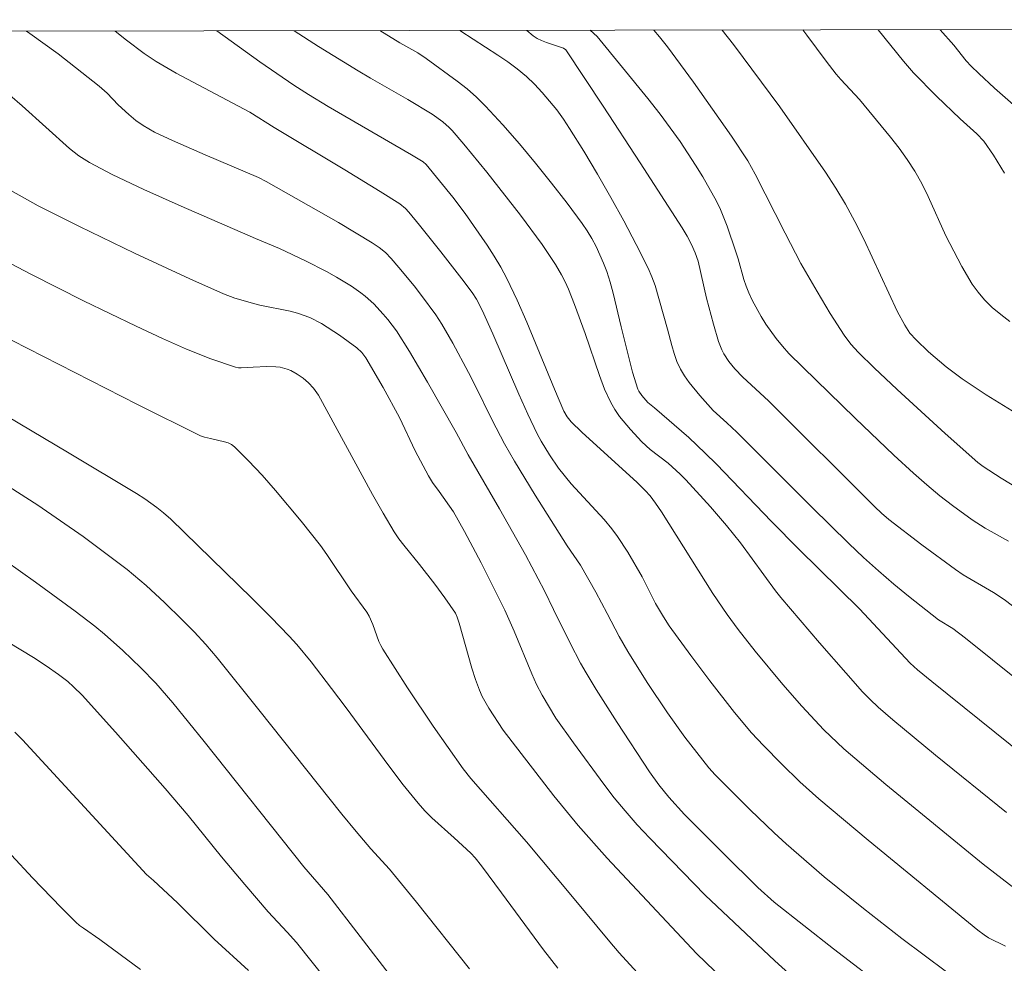
# Model space of a CAD drawing. Units: metres. Extents: x 281668 to 282184, y 1669352 to 1669916.
# Drawn here: x 281832 to 281879, y 1669867 to 1669912 of the extents above; entities that cross this region are included whole.
import ezdxf

# ---------------------------------------------------------------- set-up
doc = ezdxf.new("R2010")
doc.units = ezdxf.units.M
doc.header["$MEASUREMENT"] = 0
doc.layers.add('Articulacao', color=7, linetype='Continuous', lineweight=18)
doc.layers.add('Curvas_Intermediarias', color=7, linetype='Continuous', lineweight=9, true_color=0x783c14)
doc.layers.add('Curvas_Mestras', color=7, linetype='Continuous', lineweight=20, true_color=0x783c14)

msp = doc.modelspace()

# ---------------------------------------------------------------- linework, layer by layer
at = {"layer": 'Articulacao', "flags": 128}
msp.add_lwpolyline([(281684.246, 1669911.239), (282166.241, 1669912.03), (282167.138, 1669357.761), (281685.168, 1669356.97), (281684.246, 1669911.239)], close=True, dxfattribs=at)
at = {"layer": 'Curvas_Intermediarias', "flags": 128}
for points, elevation in [([(281878.964, 1669868.09), (281878.164, 1669868.483), (281877.947, 1669868.625), (281877.652, 1669868.851), (281872.445, 1669873.11), (281870.11, 1669875.079), (281869.208, 1669875.89), (281868.335, 1669876.734), (281867.486, 1669877.6), (281866.923, 1669878.214), (281866.12, 1669879.174), (281864.942, 1669880.68), (281864.04, 1669881.874), (281863.013, 1669883.284), (281862.743, 1669883.702), (281862.365, 1669884.346), (281861.735, 1669885.604), (281861.054, 1669886.771), (281860.567, 1669887.527), (281860.304, 1669887.89), (281859.941, 1669888.333), (281858.376, 1669890.023), (281857.775, 1669890.765), (281857.335, 1669891.391), (281856.94, 1669892.045), (281856.763, 1669892.382), (281856.317, 1669893.318), (281855.892, 1669894.267), (281854.661, 1669897.135), (281854.154, 1669898.258), (281853.884, 1669898.772), (281853.672, 1669899.094), (281853.188, 1669899.74), (281852.196, 1669901.019), (281851.182, 1669902.281), (281850.669, 1669902.905), (281850.51, 1669903.076), (281850.24, 1669903.3), (281849.311, 1669903.885), (281847.632, 1669904.907), (281844.278, 1669906.912), (281843.129, 1669907.646), (281839.637, 1669909.493), (281838.684, 1669910.046), (281838.115, 1669910.434), (281837.289, 1669911.058), (281836.739, 1669911.489)], 194), ([(281879.359, 1669870.85), (281877.911, 1669871.972), (281873.283, 1669875.754), (281871.293, 1669877.452), (281870.355, 1669878.35), (281869.299, 1669879.48), (281868.4, 1669880.507), (281867.09, 1669882.079), (281866.28, 1669883.111), (281865.766, 1669883.819), (281865.094, 1669884.815), (281862.645, 1669888.687), (281862.367, 1669889.106), (281862.108, 1669889.445), (281861.872, 1669889.705), (281861.495, 1669890.075), (281858.88, 1669892.469), (281858.369, 1669892.957), (281858.175, 1669893.194), (281858.028, 1669893.463), (281857.575, 1669894.509), (281856.269, 1669897.679), (281855.812, 1669898.723), (281855.323, 1669899.751), (281855.036, 1669900.289), (281854.723, 1669900.815), (281854.392, 1669901.33), (281853.341, 1669902.838), (281852.756, 1669903.618), (281851.494, 1669905.158), (281851.35, 1669905.281), (281850.804, 1669905.615), (281846.839, 1669907.917), (281845.916, 1669908.476), (281845.21, 1669908.928), (281843.603, 1669910.027), (281841.559, 1669911.497)], 193), ([(281879.011, 1669874.431), (281875.644, 1669877.154), (281873.622, 1669878.825), (281872.931, 1669879.425), (281872.553, 1669879.781), (281872.191, 1669880.152), (281871.388, 1669881.049), (281870.146, 1669882.473), (281868.304, 1669884.627), (281868.062, 1669884.936), (281866.404, 1669887.217), (281865.737, 1669888.044), (281864.981, 1669888.923), (281863.813, 1669890.21), (281863.543, 1669890.482), (281862.966, 1669890.99), (281862.118, 1669891.65), (281861.724, 1669892.009), (281861.178, 1669892.594), (281860.665, 1669893.211), (281860.439, 1669893.538), (281860.244, 1669893.88), (281859.957, 1669894.507), (281859.706, 1669895.155), (281859.039, 1669897.145), (281858.532, 1669898.525), (281858.249, 1669899.243), (281858.09, 1669899.593), (281857.911, 1669899.931), (281857.619, 1669900.421), (281856.987, 1669901.375), (281855.968, 1669902.76), (281854.377, 1669904.794), (281853.28, 1669906.119), (281852.719, 1669906.77), (281852.581, 1669906.918), (281852.277, 1669907.192), (281851.778, 1669907.549), (281850.617, 1669908.245), (281848.847, 1669909.252), (281848.264, 1669909.599), (281846.393, 1669910.751), (281845.236, 1669911.503)], 192), ([(281880.719, 1669876.428), (281875.472, 1669880.637), (281874.797, 1669881.196), (281874.443, 1669881.517), (281872.044, 1669884.081), (281869.169, 1669886.913), (281867.874, 1669888.234), (281865.261, 1669890.949), (281864.726, 1669891.479), (281863.941, 1669892.208), (281862.328, 1669893.622), (281862.007, 1669893.873), (281861.712, 1669894.205), (281861.579, 1669894.406), (281861.532, 1669894.514), (281861.284, 1669895.309), (281860.739, 1669897.465), (281860.368, 1669899.054), (281860.223, 1669899.575), (281860.053, 1669900.087), (281859.9, 1669900.485), (281859.549, 1669901.268), (281859.348, 1669901.647), (281859.128, 1669902.014), (281858.887, 1669902.365), (281858.172, 1669903.326), (281857.438, 1669904.278), (281856.685, 1669905.218), (281855.913, 1669906.142), (281855.122, 1669907.047), (281854.311, 1669907.928), (281853.884, 1669908.348), (281853.43, 1669908.743), (281852.957, 1669909.117), (281851.496, 1669910.19), (281851.093, 1669910.456), (281850.251, 1669910.938), (281849.293, 1669911.51)], 191), ([(281880.411, 1669883.378), (281878.907, 1669884.524), (281878.398, 1669884.861), (281876.96, 1669885.707), (281876.586, 1669885.95), (281875, 1669887.127), (281873.433, 1669888.33), (281873.089, 1669888.618), (281872.762, 1669888.925), (281867.722, 1669893.951), (281866.501, 1669895.071), (281866.127, 1669895.471), (281865.847, 1669895.813), (281865.608, 1669896.18), (281865.514, 1669896.375), (281865.362, 1669896.768), (281865.111, 1669897.582), (281864.787, 1669898.825), (281864.385, 1669900.572), (281864.253, 1669900.978), (281864.08, 1669901.368), (281863.862, 1669901.767), (281863.625, 1669902.157), (281861.637, 1669905.24), (281859.885, 1669907.934), (281858.114, 1669910.606), (281858.011, 1669910.675), (281857.194, 1669910.951), (281856.968, 1669911.035), (281856.754, 1669911.137), (281856.559, 1669911.267), (281856.266, 1669911.521)], 189), ([(281859.276, 1669911.526), (281859.595, 1669911.237), (281862.003, 1669908.295), (281862.586, 1669907.546), (281863.536, 1669906.245), (281864.268, 1669905.138), (281864.615, 1669904.572), (281865.261, 1669903.419), (281865.447, 1669903.034), (281865.763, 1669902.236), (281866.181, 1669901.014), (281866.284, 1669900.69), (281866.556, 1669899.705), (281866.662, 1669899.384), (281866.79, 1669899.073), (281866.973, 1669898.695), (281867.38, 1669897.952), (281867.603, 1669897.592), (281868.09, 1669896.904), (281868.383, 1669896.548), (281868.694, 1669896.205), (281869.352, 1669895.547), (281871.832, 1669893.129), (281873.667, 1669891.382), (281874.6, 1669890.523), (281875.236, 1669889.965), (281875.855, 1669889.453), (281876.456, 1669888.984), (281877.381, 1669888.313), (281878.006, 1669887.915), (281879.105, 1669887.29)], 188), ([(281862.287, 1669911.531), (281862.557, 1669911.221), (281862.942, 1669910.738), (281864.17, 1669909.061), (281865.376, 1669907.367), (281865.966, 1669906.511), (281866.738, 1669905.343), (281867.088, 1669904.708), (281868.509, 1669901.913), (281869.263, 1669900.472), (281870.031, 1669899.135), (281870.653, 1669898.089), (281871.31, 1669897.07), (281871.636, 1669896.647), (281871.997, 1669896.251), (281872.729, 1669895.517), (281873.821, 1669894.483), (281876.098, 1669892.411), (281877.653, 1669891.035), (281877.903, 1669890.833), (281878.751, 1669890.285), (281879.64, 1669889.755)], 187), ([(281879.484, 1669893.346), (281878.05, 1669894.234), (281876.906, 1669894.989), (281876.157, 1669895.567), (281875.312, 1669896.285), (281874.728, 1669896.841), (281874.434, 1669897.158), (281874.187, 1669897.546), (281873.831, 1669898.209), (281873.424, 1669899.055), (281872.242, 1669901.616), (281871.825, 1669902.456), (281871.379, 1669903.28), (281870.918, 1669904.046), (281870.429, 1669904.796), (281868.262, 1669907.903), (281866.064, 1669910.851), (281865.522, 1669911.536)], 186), ([(281872.919, 1669911.549), (281874.123, 1669910.056), (281874.597, 1669909.51), (281875.69, 1669908.404), (281876.813, 1669907.327), (281877.604, 1669906.611), (281877.936, 1669906.268), (281878.402, 1669905.601), (281878.913, 1669904.753)], 184), ([(281875.873, 1669911.553), (281876.508, 1669910.818), (281877.103, 1669910.086), (281877.342, 1669909.823), (281877.698, 1669909.473), (281878.444, 1669908.788), (281879.973, 1669907.438)], 183), ([(281873.452, 1669865.947), (281870.811, 1669867.962), (281867.998, 1669870.179), (281867.222, 1669870.878), (281865.569, 1669872.493), (281863.737, 1669874.341), (281862.997, 1669875.154), (281862.52, 1669875.746), (281862.078, 1669876.364), (281860.55, 1669878.694), (281859.56, 1669880.265), (281859.08, 1669881.059), (281858.817, 1669881.518), (281858.324, 1669882.454), (281857.527, 1669884.053), (281857.107, 1669884.949), (281856.196, 1669886.642), (281854.971, 1669888.837), (281853.492, 1669891.391), (281852.914, 1669892.448), (281851.557, 1669894.846), (281850.71, 1669896.29), (281850.081, 1669897.274), (281849.676, 1669897.807), (281849.46, 1669898.062), (281849.004, 1669898.548), (281848.608, 1669898.91), (281848.398, 1669899.079), (281847.958, 1669899.392), (281847.248, 1669899.813), (281846.759, 1669900.081), (281845.766, 1669900.591), (281844.541, 1669901.185), (281843.4, 1669901.647), (281839.869, 1669903.186), (281838.111, 1669903.972), (281836.611, 1669904.685), (281835.528, 1669905.255), (281835.028, 1669905.574), (281834.582, 1669905.928), (281832.336, 1669907.952), (281831.747, 1669908.445)], 196), ([(281831.794, 1669903.926), (281833.096, 1669903.204), (281835.053, 1669902.215), (281837.663, 1669900.955), (281840.291, 1669899.733), (281841.876, 1669899.023), (281842.421, 1669898.828), (281843.254, 1669898.585), (281843.608, 1669898.497), (281845.038, 1669898.202), (281845.389, 1669898.108), (281845.972, 1669897.899), (281846.524, 1669897.622), (281847.386, 1669897.072), (281848.21, 1669896.467), (281848.442, 1669896.249), (281848.631, 1669895.991), (281849.451, 1669894.587), (281850.23, 1669893.157), (281850.976, 1669891.585), (281851.6, 1669890.404), (281851.791, 1669890.084), (281852.115, 1669889.658), (281852.788, 1669888.689), (281853.308, 1669887.752), (281854.094, 1669886.273), (281855.219, 1669884.027), (281855.662, 1669883.03), (281856.497, 1669881.011), (281856.728, 1669880.497), (281856.987, 1669879.997), (281857.647, 1669878.909), (281858.476, 1669877.726), (281859.912, 1669875.766), (281860.411, 1669875.129), (281860.925, 1669874.505), (281861.501, 1669873.848), (281862.094, 1669873.205), (281864.719, 1669870.513), (281868.022, 1669867.399), (281869.511, 1669866.049)], 197), ([(281830.797, 1669900.966), (281832.783, 1669899.941), (281835.251, 1669898.701), (281837.737, 1669897.497), (281838.987, 1669896.913), (281840.126, 1669896.41), (281841.284, 1669895.952), (281842.452, 1669895.55), (281842.587, 1669895.521), (281842.726, 1669895.514), (281843.293, 1669895.556), (281843.938, 1669895.579), (281844.364, 1669895.572), (281844.572, 1669895.544), (281844.905, 1669895.452), (281845.069, 1669895.386), (281845.381, 1669895.226), (281845.663, 1669895.036), (281845.919, 1669894.812), (281846.149, 1669894.558), (281846.39, 1669894.219), (281848.945, 1669889.511), (281849.45, 1669888.62), (281849.973, 1669887.741), (281850.19, 1669887.415), (281850.427, 1669887.101), (281851.182, 1669886.19), (281851.904, 1669885.251), (281852.375, 1669884.617), (281852.877, 1669883.882), (281852.962, 1669883.696), (281853.062, 1669883.403), (281853.665, 1669881.271), (281853.83, 1669880.745), (281854.018, 1669880.228), (281854.147, 1669879.938), (281854.461, 1669879.382), (281855.146, 1669878.329), (281857.545, 1669875.214), (281858.694, 1669873.807), (281860.072, 1669872.262), (281864.312, 1669867.745), (281867.368, 1669864.806)], 198), ([(281861.491, 1669866.836), (281860.65, 1669867.772), (281860.201, 1669868.299), (281858.439, 1669870.437), (281856.254, 1669873.043), (281853.617, 1669876.047), (281853.243, 1669876.501), (281851.828, 1669878.527), (281850.613, 1669880.338), (281850.02, 1669881.251), (281849.44, 1669882.17), (281849.34, 1669882.354), (281849.256, 1669882.546), (281848.965, 1669883.34), (281848.786, 1669883.736), (281848.679, 1669883.924), (281847.943, 1669884.937), (281846.787, 1669886.668), (281846.487, 1669887.092), (281845.57, 1669888.241), (281844.344, 1669889.707), (281843.713, 1669890.421), (281843.068, 1669891.114), (281842.407, 1669891.778), (281842.264, 1669891.884), (281842.101, 1669891.96), (281841.923, 1669892.013), (281841.274, 1669892.169), (281840.976, 1669892.225), (281840.787, 1669892.288), (281837.802, 1669893.778), (281831.856, 1669896.817)], 199), ([(281853.55, 1669867.017), (281851.032, 1669870.179), (281849.761, 1669871.748), (281848.874, 1669872.713), (281848.179, 1669873.522), (281847.499, 1669874.344), (281843.564, 1669879.306), (281841.578, 1669881.771), (281841.049, 1669882.392), (281840.498, 1669882.993), (281839.926, 1669883.573), (281839.08, 1669884.392), (281838.213, 1669885.19), (281837.313, 1669885.947), (281836.627, 1669886.481), (281835.227, 1669887.516), (281833.08, 1669889.002), (281831.715, 1669889.873)], 201), ([(281849.895, 1669866.55), (281846.833, 1669870.544), (281845.692, 1669871.857), (281840.966, 1669877.804), (281839.487, 1669879.628), (281838.668, 1669880.565), (281837.965, 1669881.283), (281837.117, 1669882.107), (281836.236, 1669882.895), (281835.779, 1669883.268), (281834.856, 1669883.979), (281832.971, 1669885.354), (281830.111, 1669887.374)], 202), ([(281831.679, 1669882.512), (281832.879, 1669881.78), (281833.476, 1669881.388), (281834.06, 1669880.978), (281834.494, 1669880.647), (281834.777, 1669880.396), (281835.175, 1669879.989), (281836.761, 1669878.233), (281839.113, 1669875.571), (281840.212, 1669874.293), (281841.785, 1669872.334), (281842.888, 1669871.022), (281844.008, 1669869.723), (281844.909, 1669868.758), (281845.342, 1669868.261), (281847.509, 1669865.539)], 203), ([(281831.992, 1669878.235), (281832.353, 1669877.879), (281838.228, 1669871.491), (281838.569, 1669871.199), (281839.707, 1669870.141), (281841.435, 1669868.417), (281843.067, 1669866.931)], 204)]:
    msp.add_lwpolyline(points, dxfattribs=dict(at, elevation=elevation))
at = {"layer": 'Curvas_Mestras', "flags": 128}
for points, elevation in [([(281832.536, 1669911.482), (281832.701, 1669911.372), (281834.037, 1669910.405), (281835.988, 1669908.882), (281836.361, 1669908.543), (281836.887, 1669907.996), (281837.389, 1669907.533), (281837.719, 1669907.253), (281838.069, 1669907.006), (281838.616, 1669906.7), (281839.471, 1669906.296), (281841.015, 1669905.617), (281843.538, 1669904.538), (281843.913, 1669904.361), (281847.338, 1669902.409), (281848.936, 1669901.449), (281849.257, 1669901.23), (281849.557, 1669900.982), (281849.829, 1669900.706), (281850.201, 1669900.278), (281850.928, 1669899.401), (281851.279, 1669898.952), (281851.944, 1669898.03), (281852.229, 1669897.592), (281852.755, 1669896.686), (281853.496, 1669895.298), (281853.786, 1669894.736), (281854.619, 1669893.029), (281855.209, 1669891.911), (281855.683, 1669891.095), (281856.666, 1669889.482), (281858.173, 1669887.082), (281858.806, 1669886.153), (281859.534, 1669884.876), (281860.082, 1669883.87), (281860.651, 1669882.776), (281861.054, 1669882.061), (281861.976, 1669880.59), (281862.943, 1669879.149), (281863.765, 1669878.008), (281864.896, 1669876.541), (281865.197, 1669876.214), (281866.861, 1669874.555), (281867.99, 1669873.47), (281868.566, 1669872.941), (281869.16, 1669872.414), (281870.372, 1669871.385), (281872.224, 1669869.882), (281874.054, 1669868.454), (281876.173, 1669866.872)], 195), ([(281879.634, 1669880.646), (281877.069, 1669882.69), (281876.469, 1669883.152), (281875.786, 1669883.573), (281874.362, 1669884.682), (281873.665, 1669885.255), (281872.941, 1669885.883), (281872.231, 1669886.527), (281871.536, 1669887.186), (281869.787, 1669888.905), (281866.224, 1669892.461), (281865.757, 1669892.912), (281865.102, 1669893.5), (281864.464, 1669894.213), (281863.965, 1669894.816), (281863.742, 1669895.133), (281863.547, 1669895.463), (281863.383, 1669895.821), (281863.25, 1669896.195), (281863.138, 1669896.579), (281862.933, 1669897.36), (281862.344, 1669899.431), (281862.199, 1669899.842), (281862.025, 1669900.239), (281861.453, 1669901.368), (281860.86, 1669902.49), (281860.247, 1669903.603), (281859.614, 1669904.705), (281858.963, 1669905.795), (281858.294, 1669906.869), (281857.998, 1669907.314), (281857.682, 1669907.749), (281857.348, 1669908.171), (281856.996, 1669908.578), (281856.628, 1669908.966), (281856.244, 1669909.335), (281855.814, 1669909.697), (281855.359, 1669910.032), (281854.888, 1669910.349), (281853.138, 1669911.49), (281853.107, 1669911.516)], 190), ([(281869.353, 1669911.543), (281869.546, 1669911.3), (281870.465, 1669910.055), (281870.937, 1669909.443), (281871.148, 1669909.197), (281872.035, 1669908.247), (281873.512, 1669906.459), (281873.92, 1669905.935), (281874.309, 1669905.399), (281874.67, 1669904.846), (281875.002, 1669904.257), (281875.301, 1669903.646), (281876.135, 1669901.777), (281876.895, 1669900.322), (281877.386, 1669899.494), (281877.661, 1669899.105), (281877.964, 1669898.745), (281878.336, 1669898.379), (281878.738, 1669898.041), (281879.163, 1669897.722)], 185), ([(281829.789, 1669894.309), (281834.572, 1669891.469), (281837.751, 1669889.561), (281838.149, 1669889.304), (281838.727, 1669888.889), (281839.037, 1669888.649), (281839.389, 1669888.342), (281843.234, 1669884.592), (281844.124, 1669883.695), (281845, 1669882.785), (281845.357, 1669882.391), (281846.035, 1669881.571), (281847.009, 1669880.305), (281847.695, 1669879.399), (281849.717, 1669876.65), (281850.406, 1669875.748), (281851.118, 1669874.865), (281851.432, 1669874.513), (281851.766, 1669874.179), (281852.823, 1669873.225), (281853.607, 1669872.493), (281853.814, 1669872.279), (281854.113, 1669871.905), (281855.067, 1669870.624), (281857.052, 1669867.92), (281857.738, 1669867.04)], 200), ([(281830.815, 1669873.484), (281832.83, 1669871.335), (281834.191, 1669869.923), (281834.886, 1669869.232), (281835.059, 1669869.078), (281835.243, 1669868.936), (281836.014, 1669868.41), (281837.946, 1669866.976)], 205)]:
    msp.add_lwpolyline(points, dxfattribs=dict(at, elevation=elevation))

doc.saveas('drawing.dxf')
